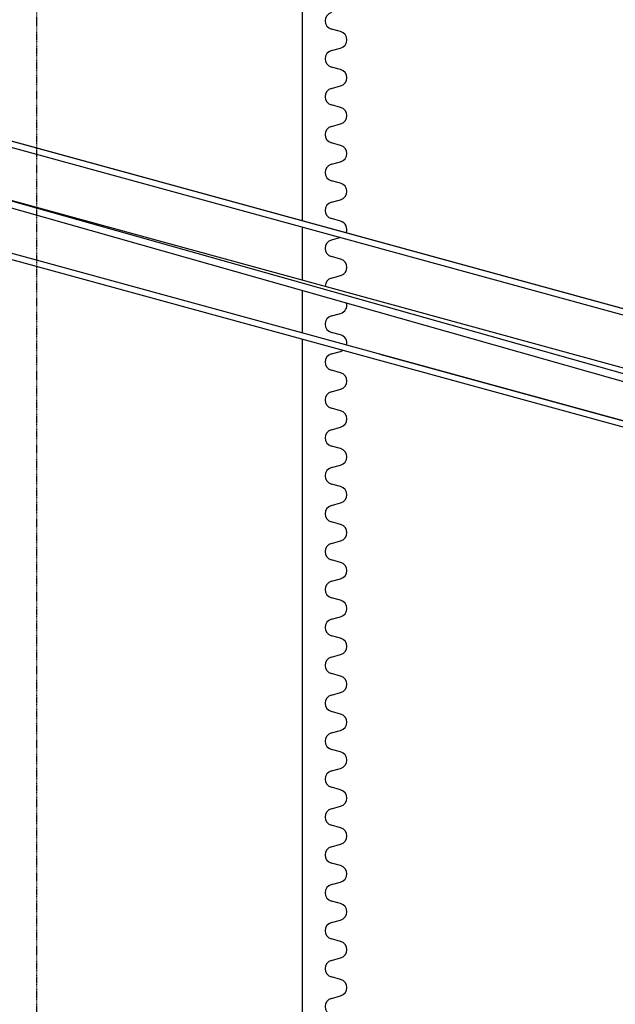
# Model space of a CAD drawing. Extents: x 1128 to 5946, y 896 to 3947.
# Drawn here: x 1587 to 1711, y 1785 to 1990 of the extents above; entities that cross this region are included whole.
import ezdxf

# ---------------------------------------------------------------- set-up
doc = ezdxf.new("R2010")
doc.units = 0
doc.header["$LTSCALE"] = 100
doc.header["$MEASUREMENT"] = 0
doc.linetypes.add('CENTER', pattern=[2, 1.25, -0.25, 0.25, -0.25])

msp = doc.modelspace()

# ---------------------------------------------------------------- linework, layer by layer
at = {"color": 6, "linetype": 'CENTER', "ltscale": 0.001}
msp.add_line((1590.846, 1011.229), (1590.846, 2245.253), dxfattribs=at)
for p, q in [((1645.964, 2131.079), (1645.964, 1947.857)), ((1478.296, 1993.737), (2866.539, 1613.867)), ((1478.296, 1993.737), (2866.537, 1613.867)), ((1478.297, 1993.737), (2866.535, 1613.867)), ((1480.205, 1991.923), (2863.946, 1613.283)), ((1653.984, 1987.118), (1652.089, 1987.638)), ((1652.089, 1983.181), (1653.984, 1983.701)), ((1470.471, 1983.592), (3372.597, 1463.104)), ((1653.984, 1979.244), (1652.089, 1979.764)), ((1652.089, 1975.307), (1653.984, 1975.827)), ((2858.131, 1593.092), (1505.471, 1974.464)), ((2524.6, 1684.105), (1505.471, 1973.169)), ((1653.984, 1971.37), (1652.089, 1971.89)), ((1652.089, 1967.433), (1653.984, 1967.953)), ((1653.984, 1963.496), (1652.089, 1964.016)), ((2858.41, 1592.763), (1505.471, 1962.974)), ((2860.389, 1590.929), (1505.471, 1961.682)), ((2858.409, 1592.764), (1506.204, 1962.774)), ((1652.089, 1959.559), (1653.984, 1960.079)), ((1653.984, 1955.622), (1652.089, 1956.142)), ((1652.089, 1951.685), (1653.984, 1952.205)), ((1653.984, 1947.748), (1652.089, 1948.268)), ((1645.964, 1946.566), (1645.964, 1935.571)), ((1653.984, 1944.331), (1652.089, 1943.811)), ((1653.984, 1939.874), (1652.089, 1940.394)), ((1652.089, 1935.937), (1653.984, 1936.457)), ((1652.089, 1935.937), (1653.569, 1936.343)), ((1645.964, 1933.32), (1645.964, 1924.53)), ((1652.089, 1928.063), (1653.984, 1928.583)), ((1653.984, 1924.126), (1652.089, 1924.646)), ((1645.964, 1923.239), (1645.964, 1631.467)), ((1652.089, 1920.189), (1653.984, 1920.709)), ((1662.172, 1920.106), (2521.704, 1684.927)), ((1662.172, 1920.105), (2521.775, 1684.907)), ((1653.984, 1916.252), (1652.089, 1916.772)), ((1652.089, 1912.315), (1653.984, 1912.835)), ((1652.089, 1912.315), (1653.569, 1912.721)), ((1653.984, 1908.378), (1652.089, 1908.898)), ((1652.089, 1904.441), (1653.984, 1904.961)), ((1653.984, 1900.504), (1652.089, 1901.024)), ((1652.089, 1896.567), (1653.984, 1897.087)), ((1653.984, 1892.63), (1652.089, 1893.15)), ((1652.089, 1888.692), (1653.984, 1889.213)), ((1653.984, 1884.755), (1652.089, 1885.276)), ((1652.089, 1880.818), (1653.984, 1881.339)), ((1653.984, 1876.881), (1652.089, 1877.402)), ((1652.089, 1872.944), (1653.984, 1873.465)), ((1653.984, 1869.007), (1652.089, 1869.528)), ((1652.089, 1865.07), (1653.984, 1865.591)), ((1653.984, 1861.133), (1652.089, 1861.654)), ((1652.089, 1857.196), (1653.984, 1857.717)), ((1653.984, 1853.259), (1652.089, 1853.78)), ((1652.089, 1849.322), (1653.984, 1849.843)), ((1653.984, 1845.385), (1652.089, 1845.906)), ((1652.089, 1841.448), (1653.984, 1841.969)), ((1653.984, 1837.511), (1652.089, 1838.031)), ((1652.089, 1833.574), (1653.984, 1834.094)), ((1653.984, 1829.637), (1652.089, 1830.157)), ((1652.089, 1825.7), (1653.984, 1826.22)), ((1653.984, 1821.763), (1652.089, 1822.283)), ((1652.089, 1817.826), (1653.984, 1818.346)), ((1653.984, 1813.889), (1652.089, 1814.409)), ((1652.089, 1809.952), (1653.984, 1810.472)), ((1653.984, 1806.015), (1652.089, 1806.535)), ((1652.089, 1802.078), (1653.984, 1802.598)), ((1653.984, 1798.141), (1652.089, 1798.661)), ((1652.089, 1794.204), (1653.984, 1794.724)), ((1653.984, 1790.267), (1652.089, 1790.787)), ((1652.089, 1786.33), (1653.984, 1786.85))]:
    msp.add_line(p, q)
for centre, start, end in [((1652.558, 1989.346), 105.35013, 254.64987), ((1653.515, 1985.409), 285.35013, 74.64987), ((1652.558, 1981.472), 105.35013, 254.64987), ((1653.515, 1977.535), 285.35013, 74.64987), ((1652.558, 1973.598), 105.35013, 254.64987), ((1653.515, 1969.661), 285.35013, 74.64987), ((1652.558, 1965.724), 105.35013, 254.64987), ((1653.515, 1961.787), 285.35013, 74.64987), ((1652.558, 1957.85), 105.35013, 254.64987), ((1653.515, 1953.913), 285.35013, 74.64987), ((1652.558, 1949.976), 105.35013, 254.64987), ((1653.515, 1946.039), 336.92906, 74.64987), ((1652.558, 1942.102), 105.35013, 254.64987), ((1653.515, 1946.039), 285.35013, 287.73348), ((1653.515, 1938.165), 285.35013, 74.64987), ((1652.558, 1934.228), 105.35013, 179.25802), ((1653.515, 1930.291), 285.35013, 12.94874), ((1652.558, 1926.354), 105.35013, 254.64987), ((1653.515, 1922.417), 346.15663, 74.64987), ((1653.515, 1922.417), 285.35013, 302.0335), ((1652.558, 1918.48), 105.35013, 254.64987), ((1653.515, 1914.543), 285.35013, 74.64987), ((1652.558, 1910.606), 105.35013, 254.64987), ((1653.515, 1906.669), 285.35013, 74.64987), ((1652.558, 1902.732), 105.35013, 254.64987), ((1653.515, 1898.795), 285.35013, 74.64987), ((1652.558, 1894.858), 105.35013, 254.64987), ((1653.515, 1890.921), 285.35013, 74.64987), ((1652.558, 1886.984), 105.35013, 254.64987), ((1653.515, 1883.047), 285.35013, 74.64987), ((1652.558, 1879.11), 105.35013, 254.64987), ((1653.515, 1875.173), 285.35013, 74.64987), ((1652.558, 1871.236), 105.35013, 254.64987), ((1653.515, 1867.299), 285.35013, 74.64987), ((1652.558, 1863.362), 105.35013, 254.64987), ((1653.515, 1859.425), 285.35013, 74.64987), ((1652.558, 1855.488), 105.35013, 254.64987), ((1653.515, 1851.551), 285.35013, 74.64987), ((1652.558, 1847.614), 105.35013, 254.64987), ((1653.515, 1843.677), 285.35013, 74.64987), ((1652.558, 1839.74), 105.35013, 254.64987), ((1653.515, 1835.803), 285.35013, 74.64987), ((1652.558, 1831.866), 105.35013, 254.64987), ((1653.515, 1827.929), 285.35013, 74.64987), ((1652.558, 1823.992), 105.35013, 254.64987), ((1653.515, 1820.055), 285.35013, 74.64987), ((1652.558, 1816.118), 105.35013, 254.64987), ((1653.515, 1812.181), 285.35013, 74.64987), ((1652.558, 1808.244), 105.35013, 254.64987), ((1653.515, 1804.307), 285.35013, 74.64987), ((1652.558, 1800.37), 105.35013, 254.64987), ((1653.515, 1796.433), 285.35013, 74.64987), ((1652.558, 1792.496), 105.35013, 254.64987), ((1653.515, 1788.559), 285.35013, 74.64987), ((1652.558, 1784.622), 105.35013, 254.64987)]:
    msp.add_arc(centre, 1.772, start, end)

doc.saveas('drawing.dxf')
